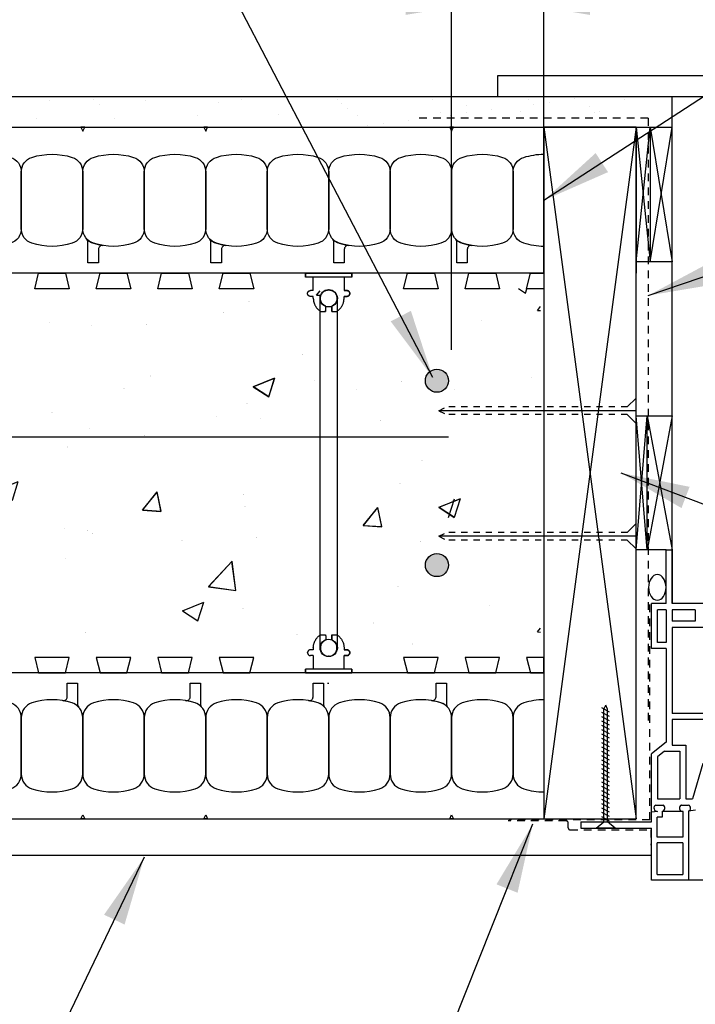
# Model space of a CAD drawing. Units: inches. Extents: x 47.3 to 95.4, y 146.1 to 209.2.
# Drawn here: x 60.8 to 71.8, y 184.4 to 200.4 of the extents above; entities that cross this region are included whole.
import ezdxf

# ---------------------------------------------------------------- set-up
doc = ezdxf.new("R2010")
doc.units = ezdxf.units.IN
doc.header["$LTSCALE"] = 0.5
doc.header["$MEASUREMENT"] = 0
doc.linetypes.add('DASHED2', pattern=[0.375, 0.25, -0.125])
doc.linetypes.add('HIDDEN2', pattern=[0.1875, 0.125, -0.0625])
for name, color, linetype in [('HATCH', 12, 'Continuous'), ('LINE18', 9, 'Continuous'), ('line25', 2, 'Continuous'), ('LINE3', 3, 'Continuous'), ('LINE50', 5, 'Continuous'), ('LINE9', 9, 'Continuous'), ('TEXT', 4, 'Continuous')]:
    doc.layers.add(name, color=color, linetype=linetype)
doc.styles.add('DIM', font='romans.shx', dxfattribs={"width": 0.7})
doc.dimstyles.new('ext_12', dxfattribs={"dimscale": 12, "dimtxt": 0.075, "dimasz": 0.09375, "dimexe": 0.09375, "dimexo": 0.0625, "dimgap": 0.0625, "dimtad": 1, "dimdec": 1, "dimzin": 2, "dimdsep": 46, "dimlunit": 4, "dimtxsty": 'DIM', "dimcen": 0.09, "dimdle": 0.09375, "dimclrt": 4, "dimadec": 0, "dimazin": 0, "dimtfac": 1, "dimtdec": 1, "dimtmove": 2, "dimatfit": 3, "dimfxl": 0, "dimfrac": 2, "dimtolj": 1, "dimtzin": 0, "dimarcsym": 0})
doc.dimstyles.new('ext_8', dxfattribs={"dimscale": 8, "dimtxt": 0.09375, "dimasz": 0.09375, "dimexe": 0.09375, "dimexo": 0.0625, "dimgap": 0.0625, "dimtad": 1, "dimdec": 6, "dimzin": 3, "dimdsep": 46, "dimlunit": 4, "dimtxsty": 'DIM', "dimcen": 0.09, "dimdle": 0.09375, "dimclrt": 4, "dimadec": 0, "dimazin": 0, "dimtfac": 1, "dimtdec": 6, "dimtmove": 2, "dimatfit": 3, "dimfxl": 0, "dimfrac": 2, "dimtolj": 1, "dimtzin": 0, "dimarcsym": 0})

# ---------------------------------------------------------------- blocks, each defined once
blk = doc.blocks.new('*D3')
at = {"layer": 'Defpoints', "color": 0}
for p in [(69.323, 200.592), (69.323, 195.763), (67.823, 194.516)]:
    blk.add_point(p, dxfattribs=at)
at = {"layer": 'TEXT', "color": 0, "lineweight": -2}
for p, q in [((67.823, 195.016), (67.823, 201.342)), ((69.323, 196.263), (69.323, 201.342)), ((67.073, 200.592), (66.323, 200.592)), ((67.823, 200.592), (69.323, 200.592)), ((70.073, 200.592), (70.823, 200.592))]:
    blk.add_line(p, q, dxfattribs=at)
at = {"layer": 'TEXT', "color": 0}
for points in [[(67.073, 200.717), (67.073, 200.467), (67.823, 200.592)], [(70.073, 200.717), (70.073, 200.467), (69.323, 200.592)]]:
    blk.add_solid(points, dxfattribs=at)
at = {"layer": 'TEXT', "color": 4, "insert": (69.656, 202.903), "char_height": 0.75, "attachment_point": 5, "style": 'DIM'}
blk.add_mtext('\\A1;1 1/2"(38mm)\\PMIN. COVER', dxfattribs=at)
blk = doc.blocks.new('WEB_6_CENTRE_TOP')
for p, q in [((5.688, 0.141), (0, 0.141)), ((5.688, -0.141), (0, -0.141))]:
    blk.add_line(p, q)
for centre in [(0, 0), (5.688, 0)]:
    blk.add_circle(centre, 0.141)
blk = doc.blocks.new('Connector')
blk.add_point((0.271, 0))
at = {"layer": 'LINE9'}
for p, q in [((0, 0.375), (0, -0.375)), ((0.062, -0.375), (0.062, 0.375)), ((0.281, 0.25), (0.062, 0.25))]:
    blk.add_line(p, q, dxfattribs=at)
for points, weights in [([(0.007, 0.375), (0.004, 0.375), (0, 0.375)], [1, 0.972587069138, 0.950305488115]), ([(0.327, 0.343), (0.308, 0.343), (0.281, 0.317), (0.281, 0.297)], [1, 0.85355339, 0.85355339, 1]), ([(0.328, 0.343), (0.327, 0.343), (0.327, 0.343)], [1, 0.70710678, 1]), ([(0.375, 0.297), (0.375, 0.317), (0.348, 0.343), (0.329, 0.343)], [1, 0.85355339, 0.85355339, 1]), ([(0.406, 0.25), (0.546, 0.25), (0.619, 0.131)], [0.958404415409, 0.794674173519, 0.864651571113]), ([(0.619, 0.052), (0.612, 0.049), (0.604, 0.049)], [0.83615024178, 0.892081430621, 1]), ([(0.619, -0.131), (0.546, -0.25), (0.406, -0.25)], [0.864651574428, 0.794674169686, 0.958404415195]), ([(0.604, -0.049), (0.612, -0.049), (0.619, -0.052)], [1, 0.89208144177, 0.836150253337]), ([(0.281, -0.297), (0.281, -0.317), (0.308, -0.343), (0.327, -0.343)], [1, 0.85355339, 0.85355339, 1]), ([(0.327, -0.343), (0.281, -0.343), (0.281, -0.297)], [1, 0.70710678, 1]), ([(0.329, -0.343), (0.348, -0.343), (0.375, -0.317), (0.375, -0.297)], [1, 0.85355339, 0.85355339, 1]), ([(0.375, -0.297), (0.375, -0.343), (0.329, -0.343)], [1, 0.70710678, 1]), ([(0, -0.375), (0.004, -0.375), (0.007, -0.375)], [0.950305488115, 0.972587069138, 1])]:
    blk.add_rational_spline(points, weights, degree=2, dxfattribs=at)
for points, degree in [([(0, 0.375), (0.002, 0.375), (0.005, 0.375), (0.007, 0.375)], 3), ([(0.007, 0.375), (0.021, 0.375), (0.051, 0.375), (0.062, 0.375), (0.062, 0.375)], 3), ([(0.327, 0.343), (0.327, 0.343), (0.328, 0.343), (0.328, 0.343)], 3), ([(0.328, 0.343), (0.329, 0.343), (0.329, 0.343), (0.329, 0.343)], 3), ([(0.281, 0.25), (0.281, 0.297)], 1), ([(0.375, 0.25), (0.375, 0.297)], 1), ([(0.406, 0.25), (0.375, 0.25)], 1), ([(0.406, 0.25), (0.406, 0.25)], 1), ([(0.406, 0.25), (0.406, 0.25)], 1), ([(0.406, 0.25), (0.406, 0.25)], 1), ([(0.406, 0.25), (0.406, 0.25)], 1), ([(0.406, 0.25), (0.406, 0.25)], 1), ([(0.406, 0.25), (0.406, 0.25)], 1), ([(0.406, 0.25), (0.406, 0.25)], 1), ([(0.406, 0.25), (0.406, 0.25)], 1), ([(0.406, 0.25), (0.406, 0.25)], 1), ([(0.406, 0.25), (0.406, 0.25)], 1), ([(0.406, 0.25), (0.406, 0.25)], 1), ([(0.406, 0.25), (0.406, 0.25)], 1), ([(0.406, 0.25), (0.406, 0.25)], 1), ([(0.406, 0.25), (0.406, 0.25)], 1), ([(0.406, 0.25), (0.406, 0.25)], 1), ([(0.406, 0.25), (0.406, 0.25)], 1), ([(0.406, 0.25), (0.406, 0.25)], 1), ([(0.406, 0.25), (0.406, 0.25)], 1), ([(0.406, 0.25), (0.406, 0.25)], 1), ([(0.406, 0.25), (0.406, 0.25)], 1), ([(0.406, 0.25), (0.406, 0.25)], 1), ([(0.406, 0.25), (0.406, 0.25)], 1), ([(0.406, 0.25), (0.406, 0.25)], 1), ([(0.406, 0.25), (0.406, 0.25)], 1), ([(0.604, 0.049), (0.532, 0.049)], 1), ([(0.532, 0.049), (0.532, 0.049)], 1), ([(0.532, 0.049), (0.532, 0.049)], 1), ([(0.532, 0.049), (0.532, 0.049)], 1), ([(0.532, 0.049), (0.532, 0.049)], 1), ([(0.532, 0.049), (0.532, 0.049)], 1), ([(0.532, 0.049), (0.532, 0.049)], 1), ([(0.532, 0.049), (0.532, 0.049)], 1), ([(0.532, 0.049), (0.532, 0.049)], 1), ([(0.532, 0.049), (0.532, 0.049)], 1), ([(0.532, 0.049), (0.532, 0.049)], 1), ([(0.604, 0.049), (0.609, 0.049), (0.614, 0.05), (0.619, 0.052)], 3), ([(0.604, 0.049), (0.604, 0.049)], 1), ([(0.604, 0.049), (0.604, 0.049)], 1), ([(0.604, 0.049), (0.604, 0.049)], 1), ([(0.604, 0.049), (0.604, 0.049)], 1), ([(0.619, 0.131), (0.619, 0.052)], 1), ([(0.619, 0.131), (0.619, 0.131)], 1), ([(0.619, 0.131), (0.619, 0.131)], 1), ([(0.619, 0.131), (0.619, 0.131)], 1), ([(0.619, 0.131), (0.619, 0.131)], 1), ([(0.532, -0.049), (0.604, -0.049)], 1), ([(0.604, -0.049), (0.58, -0.049), (0.556, -0.049), (0.532, -0.049)], 3), ([(0.532, -0.049), (0.532, -0.049)], 1), ([(0.532, -0.049), (0.532, -0.049)], 1), ([(0.532, -0.049), (0.532, -0.049)], 1), ([(0.532, -0.049), (0.532, -0.049)], 1), ([(0.619, -0.052), (0.614, -0.05), (0.609, -0.049), (0.604, -0.049)], 3), ([(0.604, -0.049), (0.604, -0.049)], 1), ([(0.604, -0.049), (0.604, -0.049)], 1), ([(0.604, -0.049), (0.604, -0.049)], 1), ([(0.604, -0.049), (0.604, -0.049)], 1), ([(0.604, -0.049), (0.604, -0.049)], 1), ([(0.604, -0.049), (0.604, -0.049)], 1), ([(0.604, -0.049), (0.604, -0.049)], 1), ([(0.604, -0.049), (0.604, -0.049)], 1), ([(0.619, -0.052), (0.619, -0.131)], 1), ([(0.619, -0.131), (0.619, -0.131)], 1), ([(0.619, -0.131), (0.619, -0.131)], 1), ([(0.619, -0.131), (0.619, -0.131)], 1), ([(0.619, -0.131), (0.619, -0.131)], 1), ([(0.062, -0.25), (0.281, -0.25)], 1), ([(0.281, -0.297), (0.281, -0.25)], 1), ([(0.281, -0.25), (0.281, -0.297)], 1), ([(0.375, -0.25), (0.375, -0.297)], 1), ([(0.375, -0.297), (0.375, -0.25)], 1), ([(0.406, -0.25), (0.375, -0.25)], 1), ([(0.406, -0.25), (0.406, -0.25)], 1), ([(0.406, -0.25), (0.406, -0.25)], 1), ([(0.406, -0.25), (0.406, -0.25)], 1), ([(0.406, -0.25), (0.406, -0.25)], 1), ([(0.406, -0.25), (0.406, -0.25)], 1), ([(0.406, -0.25), (0.406, -0.25)], 1), ([(0.406, -0.25), (0.406, -0.25)], 1), ([(0.406, -0.25), (0.406, -0.25)], 1), ([(0.406, -0.25), (0.406, -0.25)], 1), ([(0.406, -0.25), (0.406, -0.25)], 1), ([(0.406, -0.25), (0.406, -0.25)], 1), ([(0.007, -0.375), (0.005, -0.375), (0.002, -0.375), (0, -0.375)], 3), ([(0.062, -0.375), (0.062, -0.375), (0.051, -0.375), (0.021, -0.375), (0.007, -0.375)], 3), ([(0.328, -0.343), (0.328, -0.343), (0.327, -0.343), (0.327, -0.343)], 3), ([(0.329, -0.343), (0.329, -0.343), (0.329, -0.343), (0.328, -0.343)], 3)]:
    blk.add_open_spline(points, degree=degree, dxfattribs=at)
for points, weights, knots in [([(0.062, 0.375), (0.062, 0.375), (0.046, 0.375), (0.03, 0.375), (0.007, 0.375)], [0.868718858569, 0.861102746415, 1, 0.861102734288, 0.868718859898], [0, 0, 0, 0.5, 0.5, 1, 1, 1]), ([(0.532, 0.049), (0.472, 0.203), (0.333, 0.113), (0.157, 0), (0.333, -0.113), (0.472, -0.203), (0.532, -0.049)], [0.899508922286, 0.599718215298, 1, 0.54226024, 1, 0.599718224335, 0.899508908749], [0, 0, 0, 0.318112, 0.318112, 0.681888, 0.681888, 1, 1, 1]), ([(0.007, -0.375), (0.03, -0.375), (0.046, -0.375), (0.062, -0.375), (0.062, -0.375)], [0.868718859319, 0.861102739573, 1, 0.861102742958, 0.868718858948], [0, 0, 0, 0.5, 0.5, 1, 1, 1])]:
    blk.add_rational_spline(points, weights, degree=2, knots=knots, dxfattribs=at)

msp = doc.modelspace()

# ---------------------------------------------------------------- hatches: boundary and pattern name
at = {"layer": 'HATCH'}
h = msp.add_hatch(dxfattribs=at)
h.set_pattern_fill('AR-SAND', color=256, scale=0.5, style=0)
h.set_pattern_definition([(37.5, (15.678, 40.5089), (-0.0314967, 0.963412), [0, -0.76, 0, -0.85, 0, -0.8125]), (7.5, (15.678, 40.5089), (0.884888, 1.411073), [0, -0.41, 0, -0.685, 0, -0.2625]), (327.5, (15.063, 40.5089), (1.557071, 0.0028295), [0, -0.25, 0, -0.9, 0, -1.175]), (317.5, (15.063, 40.5089), (1.503063, 0.438838), [0, -0.125, 0, -0.59, 0, -0.675])])
h.paths.add_polyline_path([(70.7110623, 199.141024), (56.4151831, 199.141024), (56.4151831, 198.641024), (69.8253142, 198.641024), (70.7110623, 198.641024)])
h.paths.add_polyline_path([(56.4151831, 199.141024), (49.2003142, 199.141024), (49.2003142, 198.641024), (56.4151831, 198.641024)])
h = msp.add_hatch(dxfattribs=at)
h.set_pattern_fill('AR-CONC', color=256, scale=0.5, angle=1, style=0)
h.set_pattern_definition([(51, (15.678, 40.509), (3.59123, -0.251123), [0.375, -4.125]), (356, (15.678, 40.509), (-0.75929, 3.74828), [0.3, -3.3]), (101.4514, (15.9772, 40.488), (2.831944, 3.497155), [0.3187, -3.50571]), (47.1842, (15.6605, 41.5087), (5.34984, -0.73434), [0.5625, -6.1875]), (97.6356, (16.1063, 41.4475), (4.5876, 4.9514), [0.47805, -5.25856]), (352.1842, (15.6605, 41.5087), (4.5876, 4.95141), [0.45, -4.95]), (22, (16.1648, 41.2675), (3.019214, -1.9607), [0.375, -4.125]), (327, (16.1648, 41.2675), (1.15311, 3.64643), [0.3, -3.3]), (72.4514, (16.4164, 41.104), (4.17233, 1.68573), [0.3187, -3.50571]), (38.5, (15.678, 40.5089), (0.031741, 1.665277), [0, -3.26, 0, -3.35, 0, -3.3125]), (8.5, (15.678, 40.5089), (1.28073, 1.994714), [0, -1.91, 0, -3.185, 0, -1.2625]), (328.5, (14.5631, 40.4894), (2.670674, -0.066175), [0, -1.25, 0, -3.9, 0, -5.175]), (318.5, (14.0632, 40.4807), (2.90675, 0.55134), [0, -1.625, 0, -2.59, 0, -3.675])])
edge = h.paths.add_edge_path(flags=16)
edge.add_arc((68.3253142, 191.516024), 0.375, 0, 360)
edge = h.paths.add_edge_path(flags=16)
edge.add_arc((68.3253142, 194.516024), 0.375, 0, 360)
h.paths.add_polyline_path([(57.9661912, 192.4327597), (57.9661912, 190.016024), (65.6849412, 190.016024), (65.6849412, 192.4327597)])
edge = h.paths.add_edge_path()
edge.add_line((57.9661912, 193.5992884), (57.9661912, 192.4327597))
edge.add_line((57.9661912, 192.4327597), (65.6849412, 192.4327597))
edge.add_line((65.6849412, 192.4327597), (65.6849412, 192.6683897))
edge.add_arc((65.8255662, 193.016024), 0.375, 180, 247.97568716, ccw=False)
edge.add_arc((65.8255662, 193.016024), 0.375, 112.02431284, 180, ccw=False)
edge.add_line((65.6849412, 193.3636583), (65.6849412, 193.5992884))
edge.add_line((65.6849412, 193.5992884), (57.9661912, 193.5992884))
h.paths.add_polyline_path([(65.6849412, 193.5992884), (65.6849412, 196.016024), (57.9661912, 196.016024), (57.9661912, 193.5992884)])
h.paths.add_polyline_path([(57.6849412, 193.5992884), (57.6849412, 196.016024), (49.9661912, 196.016024), (49.9661912, 193.5992884)])
edge = h.paths.add_edge_path()
edge.add_line((57.6849412, 192.4327597), (57.6849412, 193.5992884))
edge.add_line((57.6849412, 193.5992884), (49.9661912, 193.5992884))
edge.add_line((49.9661912, 193.5992884), (49.9661912, 193.3636583))
edge.add_arc((49.8255662, 193.016024), 0.375, 0, 67.97568716, ccw=False)
edge.add_arc((49.8255662, 193.016024), 0.375, -67.97568716, 0, ccw=False)
edge.add_line((49.9661912, 192.6683897), (49.9661912, 192.4327597))
edge.add_line((49.9661912, 192.4327597), (57.6849412, 192.4327597))
h.paths.add_polyline_path([(57.6849412, 190.016024), (57.6849412, 192.4327597), (49.9661912, 192.4327597), (49.9661912, 190.016024)])
h.paths.add_polyline_path([(49.6849412, 192.4327597), (49.2003142, 192.4327597), (49.2003142, 190.016024), (49.6849412, 190.016024)])
h.paths.add_polyline_path([(49.6849412, 196.016024), (49.2003142, 196.016024), (49.2003142, 193.5992884), (49.6849412, 193.5992884)])
edge = h.paths.add_edge_path()
edge.add_line((69.8253142, 190.2634859), (69.2707406, 190.2634859))
edge.add_line((69.2707406, 190.2634859), (69.2707406, 190.9210239))
edge.add_line((69.2707406, 190.9210239), (69.1115705, 190.9210183))
edge.add_line((69.1115705, 190.9210183), (68.8877, 191.0022365))
edge.add_line((68.8877, 191.0022365), (69.1121104, 191.0834546))
edge.add_line((69.1121104, 191.0834546), (69.2707406, 191.0834601))
edge.add_line((69.2707406, 191.0834601), (69.2707406, 194.8027538))
edge.add_line((69.2707406, 194.8027538), (69.1115705, 194.8027483))
edge.add_line((69.1115705, 194.8027483), (68.8877, 194.8839664))
edge.add_line((68.8877, 194.8839664), (69.1121104, 194.9651845))
edge.add_line((69.1121104, 194.9651845), (69.2707406, 194.9651901))
edge.add_line((69.2707406, 194.9651901), (69.2707406, 195.7634859))
edge.add_line((69.2707406, 195.7634859), (69.3227761, 196.0134859))
edge.add_line((69.3227761, 196.0134859), (65.9661912, 196.016024))
edge.add_line((65.9661912, 196.016024), (65.9661912, 193.3636583))
edge.add_arc((65.8255662, 193.016024), 0.375, -67.97568716, 67.97568716, ccw=False)
edge.add_line((65.9661912, 192.6683897), (65.9661912, 190.016024))
edge.add_line((65.9661912, 190.016024), (69.8253142, 190.016024))
edge.add_line((69.8253142, 190.016024), (69.8253142, 190.2634859))
at = {"layer": 'LINE3'}
for points in [[(67.7707406, 194.516024, 1), (67.3957406, 194.516024, 1)], [(67.7707406, 191.516024, 1), (67.3957406, 191.516024, 1)]]:
    msp.add_hatch(color=256, dxfattribs=at).paths.add_polyline_path(points)

# ---------------------------------------------------------------- linework, layer by layer
at = {"layer": 'HATCH', "color": 6, "linetype": 'DASHED2'}
for p, q in [((71.0217318, 198.786299), (67.2563976, 198.786299)), ((71.0217318, 198.786299), (71.0217318, 188.8908406)), ((71.0484105, 187.3740864), (71.0484105, 190.8908406)), ((69.687416, 187.3544158), (68.739725, 187.3544158)), ((71.0484105, 187.3740864), (68.7530702, 187.3740864)), ((69.718666, 187.2411141), (69.718666, 187.3231658)), ((69.749916, 187.2098641), (71.0625786, 187.2098641)), ((71.0625786, 187.2098641), (71.0625786, 186.9598641))]:
    msp.add_line(p, q, dxfattribs=at)
at = {"layer": 'HATCH'}
for p, q in [((69.3227761, 198.6384859), (70.8227761, 187.3884859)), ((70.8227761, 198.6384859), (69.3227761, 187.3884859)), ((70.8227761, 198.6384859), (71.0537649, 196.4509859)), ((70.8227761, 196.4509859), (71.0537649, 198.6384859)), ((71.0537649, 198.6384859), (71.4097538, 196.4509859)), ((71.0537649, 196.4509859), (71.4097538, 198.6384859)), ((64.1823143, 196.0120146), (64.1823143, 196.0120146)), ((65.6268593, 195.9090737), (65.6849412, 195.9807989)), ((65.6268593, 195.9090737), (65.6849412, 195.9050122)), ((65.9978556, 195.9004584), (65.9978556, 195.9004584)), ((64.5241644, 195.8049297), (64.5241644, 195.8049297)), ((64.1088353, 195.6181424), (64.1088353, 195.6181424)), ((61.275563, 195.460676), (61.275563, 195.460676)), ((62.8602028, 195.431533), (62.8602028, 195.431533)), ((61.9635159, 195.4081268), (61.9635159, 195.4081268)), ((65.3993674, 194.9352571), (65.3993674, 194.9352571)), ((62.9266941, 194.590889), (62.9266941, 194.590889)), ((64.5955684, 194.4175443), (64.9432624, 194.5580217)), ((64.8472889, 194.2541142), (64.943382, 194.5579833)), ((65.597368, 194.5247142), (65.597368, 194.5247142)), ((67.011985, 194.5037737), (67.011985, 194.5037737)), ((62.492616, 194.3839184), (62.492616, 194.3839184)), ((64.5955685, 194.4175442), (64.8471696, 194.2541525)), ((66.2744143, 194.3765172), (66.2744143, 194.3765172)), ((64.4924234, 194.1396528), (64.4924234, 194.1396528)), ((61.3218205, 194.0039405), (61.3218205, 194.0039405)), ((70.8227761, 194.0270308), (67.6162225, 194.0270308)), ((63.9924943, 193.9377658), (63.9924943, 193.9377658)), ((64.7171254, 193.9057442), (64.7171254, 193.9057442)), ((66.6631682, 193.871591), (66.6631682, 193.871591)), ((71.0037649, 191.7658406), (70.8227761, 193.9458127)), ((70.8227761, 191.7658406), (71.0037649, 193.9458127)), ((71.0037649, 193.9458127), (71.4097538, 191.7658406)), ((71.4097538, 193.9458127), (71.0037649, 191.7658406)), ((61.9317749, 193.7428499), (61.9317749, 193.7428499)), ((62.8281051, 193.6234282), (62.8281051, 193.6234282)), ((61.5794726, 193.4368188), (61.5794726, 193.4368188)), ((67.3391627, 193.2190711), (67.3391627, 193.2190711)), ((62.8117957, 192.4327597), (63.0309126, 192.7033466)), ((63.0858359, 192.4327597), (63.031031, 192.7033091)), ((66.9802439, 192.8384968), (66.9802439, 192.8384968)), ((64.4324113, 192.6677324), (64.4324113, 192.6677324)), ((67.6147825, 192.4568437), (67.9624764, 192.5973212)), ((67.7737748, 192.2934113), (67.8698678, 192.5972804)), ((67.8350433, 192.5684124), (67.8350433, 192.5684124)), ((62.7949175, 192.4119168), (62.8117957, 192.4327597)), ((62.7949176, 192.4119168), (63.0941868, 192.3909899)), ((63.0943048, 192.3909524), (63.0858359, 192.4327597)), ((64.4606824, 192.474376), (64.4606824, 192.474376)), ((66.3861481, 192.1607935), (66.6221432, 192.4522233)), ((66.5864107, 192.381803), (66.5864107, 192.381803)), ((66.6855351, 192.1398263), (66.6222613, 192.452183)), ((67.6147825, 192.4568437), (67.8663837, 192.293452)), ((61.52566, 192.1163938), (61.52566, 192.1163938)), ((61.9000339, 192.0775731), (61.9000339, 192.0775731)), ((66.3861481, 192.1607935), (66.6854174, 192.1398666)), ((61.9764433, 192.0323709), (61.9764433, 192.0323709)), ((63.4363952, 191.91103), (63.4363952, 191.91103)), ((64.6471171, 191.9661961), (64.6471171, 191.9661961)), ((67.317791, 191.9000214), (67.317791, 191.9000214)), ((70.8227761, 191.9864685), (67.6162225, 191.9864685)), ((61.5473749, 191.628714), (61.5473749, 191.628714)), ((63.8656251, 191.16333), (64.2479247, 191.5759477)), ((64.3115633, 191.1020847), (64.2480435, 191.5758973)), ((63.8656251, 191.16333), (64.3114448, 191.1021351)), ((66.9485029, 191.17322), (66.9485029, 191.17322)), ((63.4424551, 190.7711141), (63.7901491, 190.9115915)), ((63.6941728, 190.6076849), (63.7902658, 190.911554)), ((64.4289413, 190.8090991), (64.4289413, 190.8090991)), ((63.4424552, 190.771114), (63.6940563, 190.6077223)), ((66.5543131, 190.5736982), (66.5543131, 190.5736982)), ((61.8682929, 190.4122962), (61.8682929, 190.4122962)), ((65.3056806, 190.3870888), (65.3056806, 190.3870888)), ((67.1848236, 190.2326038), (67.1848236, 190.2326038))]:
    msp.add_line(p, q, dxfattribs=at)
at = {"layer": 'HATCH', "color": 6, "linetype": 'DASHED2'}
for centre, start, end in [((69.687416, 187.3231658), 0, 90), ((69.749916, 187.2411141), 180, 270)]:
    msp.add_arc(centre, 0.03125, start, end, dxfattribs=at)
at = {"layer": 'LINE18'}
for p, q in [((70.679058, 194.0895308), (70.8227761, 194.233249)), ((70.679058, 193.9645308), (70.8227761, 193.8208127)), ((70.679058, 192.0489685), (70.8227761, 192.1926867)), ((70.679058, 191.9239685), (70.8227761, 191.7802504))]:
    msp.add_line(p, q, dxfattribs=at)
at = {"layer": 'LINE18', "linetype": 'HIDDEN2'}
for p, q in [((67.6162225, 194.0270308), (67.7357312, 194.0895308)), ((67.6162225, 194.0270308), (67.7357312, 193.9645308)), ((70.679058, 194.0895308), (67.7357312, 194.0895308)), ((70.679058, 193.9645308), (67.7357312, 193.9645308)), ((67.6162225, 191.9864685), (67.7357312, 192.0489685)), ((67.6162225, 191.9864685), (67.7357312, 191.9239685)), ((70.679058, 192.0489685), (67.7357312, 192.0489685)), ((70.679058, 191.9239685), (67.7357312, 191.9239685))]:
    msp.add_line(p, q, dxfattribs=at)
at = {"layer": 'line25'}
for p, q in [((69.3227761, 196.2634859), (49.1977761, 196.2634859)), ((69.3227761, 189.7634859), (49.2003142, 189.7634859)), ((65.8020254, 189.5950316), (65.8227761, 189.5950316))]:
    msp.add_line(p, q, dxfattribs=at)
for points in [[(69.3227761, 187.3884859), (70.8227761, 187.3884859), (70.8227761, 198.6384859), (69.3227761, 198.6384859)], [(61.5416101, 196.2634859), (61.6039421, 196.0134859), (61.0416101, 196.0134859), (61.1039421, 196.2634859)], [(62.5416101, 196.2634859), (62.6039421, 196.0134859), (62.0416101, 196.0134859), (62.1039421, 196.2634859)], [(63.5416101, 196.2634859), (63.6039421, 196.0134859), (63.0416101, 196.0134859), (63.1039421, 196.2634859)], [(64.5416101, 196.2634859), (64.6039421, 196.0134859), (64.0416101, 196.0134859), (64.1039421, 196.2634859)], [(67.5416101, 196.2634859), (67.6039421, 196.0134859), (67.0416101, 196.0134859), (67.1039421, 196.2634859)], [(68.5416101, 196.2634859), (68.6039421, 196.0134859), (68.0416101, 196.0134859), (68.1039421, 196.2634859)], [(69.3227761, 196.2634859), (69.3227761, 196.0134859), (69.0416101, 196.0134859), (69.1039421, 196.2634859)], [(61.5416101, 189.7634859), (61.6039421, 190.0134859), (61.0416101, 190.0134859), (61.1039421, 189.7634859)], [(62.5416101, 189.7634859), (62.6039421, 190.0134859), (62.0416101, 190.0134859), (62.1039421, 189.7634859)], [(63.5416101, 189.7634859), (63.6039421, 190.0134859), (63.0416101, 190.0134859), (63.1039421, 189.7634859)], [(64.5416101, 189.7634859), (64.6039421, 190.0134859), (64.0416101, 190.0134859), (64.1039421, 189.7634859)], [(67.5416101, 189.7634859), (67.6039421, 190.0134859), (67.0416101, 190.0134859), (67.1039421, 189.7634859)], [(68.5416101, 189.7634859), (68.6039421, 190.0134859), (68.0416101, 190.0134859), (68.1039421, 189.7634859)], [(69.3227761, 189.7634859), (69.3227761, 190.0134859), (69.0416101, 190.0134859), (69.1039421, 189.7634859)]]:
    msp.add_lwpolyline(points, close=True, dxfattribs=at)
at = {"layer": 'LINE3'}
msp.add_line((67.7707406, 193.5992884), (49.8826748, 193.5992884), dxfattribs=at)
for centre in [(67.5832406, 194.516024), (67.5832406, 191.516024)]:
    msp.add_circle(centre, 0.1875, dxfattribs=at)
at = {"layer": 'LINE50'}
for p, q in [((49.1977761, 198.6384859), (70.8227761, 198.6384859)), ((70.8227761, 198.6384859), (70.8227761, 196.2634859)), ((49.1977761, 187.3884859), (70.8227761, 187.3884859))]:
    msp.add_line(p, q, dxfattribs=at)
at = {"layer": 'LINE9'}
for p, q in [((68.5753142, 199.4822359), (79.8396019, 199.4822359)), ((68.5753142, 199.141024), (68.5753142, 199.4822359)), ((49.2003142, 199.141024), (71.9097538, 199.141024)), ((71.4097538, 190.8908406), (71.4097538, 199.1384859)), ((70.8227761, 198.6384859), (71.4097538, 198.6384859)), ((71.0537649, 198.6384859), (71.0537649, 196.4509859)), ((71.4097538, 196.4509859), (70.8227761, 196.4509859)), ((70.8227761, 193.9458127), (71.4097538, 193.9458127)), ((71.0037649, 191.7658406), (71.0037649, 193.9458127)), ((71.3097538, 191.7658406), (70.8227761, 191.7658406)), ((71.3097538, 190.8908406), (71.3097538, 191.7658406)), ((71.3097538, 191.7658406), (71.4097538, 191.7658406)), ((71.4097538, 191.7658406), (71.4097538, 190.8908406)), ((71.0727761, 190.1595906), (71.0727761, 190.8908406)), ((71.3097538, 190.8908406), (71.0727761, 190.8908406)), ((71.1727761, 190.2595906), (71.1727761, 190.7908406)), ((71.3097538, 190.7908406), (71.1727761, 190.7908406)), ((71.3097538, 190.7908406), (71.3097538, 190.2595906)), ((71.9097538, 190.8908406), (71.4097538, 190.8908406)), ((71.7847538, 190.7908406), (71.4097538, 190.7908406)), ((71.4097538, 190.7908406), (71.4097538, 190.6033406)), ((71.7847538, 190.7908406), (71.7847538, 190.6033406)), ((71.7847538, 190.6033406), (71.4097538, 190.6033406)), ((72.4214611, 190.5033406), (71.4097538, 190.5033406)), ((71.4097538, 190.5033406), (71.4097538, 189.1033406)), ((71.4097538, 190.5033406), (71.4097538, 190.1595906)), ((71.3097538, 190.1595906), (71.0727761, 190.1595906)), ((71.3097538, 190.2595906), (71.1727761, 190.2595906)), ((71.3097538, 190.1595906), (71.3097538, 188.6349828)), ((70.3906922, 189.1252017), (70.2656922, 189.1920354)), ((70.2969422, 189.1751424), (70.3281922, 189.2376424)), ((70.2969422, 187.3376424), (70.2969422, 189.1751424)), ((70.3594422, 189.1751424), (70.3281922, 189.2376424)), ((70.3594422, 187.3376424), (70.3594422, 189.1751424)), ((70.3906922, 189.0543291), (70.2656922, 189.1211627)), ((70.3906922, 188.9834564), (70.2656922, 189.0502901)), ((72.2413069, 189.1033406), (71.4097538, 189.1033406)), ((70.3906922, 188.9125837), (70.2656922, 188.9794174)), ((70.3906922, 188.8417111), (70.2656922, 188.9085447)), ((70.3906922, 188.8417111), (70.2656922, 188.9085447)), ((71.9097538, 189.0033406), (71.4097538, 189.0033406)), ((71.4097538, 189.0033406), (71.4097538, 188.5889541)), ((70.3906922, 188.7708384), (70.2656922, 188.8376721)), ((70.3906922, 188.6999657), (70.2656922, 188.7667994)), ((70.3906922, 188.6290931), (70.2656922, 188.6959267)), ((70.3906922, 188.5582204), (70.2656922, 188.6250541)), ((70.3906922, 188.4873477), (70.2656922, 188.5541814)), ((71.3097538, 188.6349828), (71.0727761, 188.4456747)), ((71.4097538, 188.5889541), (71.6347538, 188.5889541)), ((71.6347538, 188.5889541), (71.6347538, 187.7134859)), ((70.3906922, 188.4164751), (70.2656922, 188.4833087)), ((70.3906922, 188.3456024), (70.2656922, 188.4124361)), ((71.0727761, 187.3376424), (71.0727761, 188.4456747)), ((71.2871732, 188.4889541), (71.1727761, 188.3975688)), ((71.1727761, 188.3975688), (71.1727761, 187.7134859)), ((71.2871732, 188.4889541), (71.5347538, 188.4889541)), ((71.5347538, 188.4889541), (71.5347538, 187.7134859)), ((70.3906922, 188.2747297), (70.2656922, 188.3415634)), ((70.3906922, 188.2038571), (70.2656922, 188.2706907)), ((71.9097538, 188.2892415), (71.7384073, 187.7134859)), ((70.3906922, 188.1329844), (70.2656922, 188.1998181)), ((70.3906922, 188.0621117), (70.2656922, 188.1289454)), ((70.3906922, 187.9912391), (70.2656922, 188.0580727)), ((70.3906922, 187.9203664), (70.2656922, 187.9872001)), ((70.3906922, 187.8494937), (70.2656922, 187.9163274)), ((70.3906922, 187.7786211), (70.2656922, 187.8454547)), ((70.3906922, 187.7077484), (70.2656922, 187.7745821)), ((70.3906922, 187.6368757), (70.2656922, 187.7037094)), ((70.3906922, 187.5660031), (70.2656922, 187.6328368)), ((71.14559, 187.6134859), (71.260897, 187.6134859)), ((71.1727761, 187.7134859), (71.5347538, 187.7134859)), ((71.5608044, 187.6134859), (71.6761113, 187.6134859)), ((71.6347538, 187.7134859), (71.7384073, 187.7134859)), ((70.3906922, 187.4951304), (70.2656922, 187.5619641)), ((70.3906922, 187.4242577), (70.2656922, 187.4910914)), ((70.3906922, 187.3533851), (70.2656922, 187.4202188)), ((71.1687394, 187.5092699), (71.0727761, 187.4951916)), ((71.2451179, 187.4157946), (71.1665226, 187.4157944)), ((71.1665231, 187.0919754), (71.1665226, 187.4157944)), ((71.2451179, 187.5095446), (71.2451179, 187.4157946)), ((71.5879905, 187.5095446), (71.2451202, 187.5095446)), ((71.583548, 187.5095446), (71.5835574, 187.0919717)), ((71.787623, 187.528277), (71.6772979, 187.5141987)), ((71.6772979, 187.5141987), (71.6773232, 186.3884941)), ((69.9227761, 187.3376424), (71.0727761, 187.3376424)), ((69.9227761, 187.3376424), (69.9227761, 187.2376424)), ((70.1719422, 187.2376424), (70.2969422, 187.3376424)), ((70.4844422, 187.2376424), (70.3594422, 187.3376424)), ((69.9227761, 187.2376424), (71.0727761, 187.2376424)), ((70.4844422, 187.2376424), (70.1719422, 187.2376424)), ((70.4844422, 187.2376424), (70.1719422, 187.2376424)), ((71.0727761, 186.3884859), (71.0727761, 187.2376424)), ((71.5835603, 187.0919717), (71.1665231, 187.0919754)), ((71.1665178, 186.4822379), (71.1665223, 186.9982254)), ((71.5835595, 186.9982217), (71.1665223, 186.9982254)), ((71.5835595, 186.9982217), (71.5835711, 186.4822379)), ((49.1977761, 186.7978157), (71.0727761, 186.7978157)), ((71.1665178, 186.4822379), (71.5835711, 186.4822379)), ((79.8396019, 186.3886771), (71.0727761, 186.3884859))]:
    msp.add_line(p, q, dxfattribs=at)
for points in [[(61.7915261, 198.6384859), (61.8227761, 198.5740011), (61.8540261, 198.6384859)], [(63.7915261, 198.6384859), (63.8227761, 198.5740011), (63.8540261, 198.6384859)], [(67.7915261, 198.6384859), (67.8227761, 198.5740011), (67.8540261, 198.6384859)], [(61.7915261, 187.3884859), (61.8227761, 187.4529707), (61.8540261, 187.3884859)], [(63.7915261, 187.3884859), (63.8227761, 187.4529707), (63.8540261, 187.3884859)], [(67.7915261, 187.3884859), (67.8227761, 187.4529707), (67.8540261, 187.3884859)]]:
    msp.add_lwpolyline(points, close=True, dxfattribs=at)
for points in [[(60.6496992, 196.7525322, -0.1576707808), (59.995853, 196.7525322, -0.3253046293), (59.8227761, 196.9904036), (59.8227761, 197.9115682, -0.3253046293), (59.995853, 198.1494397, -0.1576707808), (60.6496992, 198.1494397, -0.3253046293), (60.8227761, 197.9115682), (60.8227761, 196.9904036, -0.3253046293)], [(61.6496992, 196.7525322, -0.1576707808), (60.995853, 196.7525322, -0.3253046293), (60.8227761, 196.9904036), (60.8227761, 197.9115682, -0.3253046293), (60.995853, 198.1494397, -0.1576707808), (61.6496992, 198.1494397, -0.3253046293), (61.8227761, 197.9115682), (61.8227761, 196.9904036, -0.3253046293)], [(62.6496992, 196.7525322, -0.1576707808), (61.995853, 196.7525322, -0.3253046293), (61.8227761, 196.9904036), (61.8227761, 197.9115682, -0.3253046293), (61.995853, 198.1494397, -0.1576707808), (62.6496992, 198.1494397, -0.3253046293), (62.8227761, 197.9115682), (62.8227761, 196.9904036, -0.3253046293)], [(63.6496992, 196.7525322, -0.1576707808), (62.995853, 196.7525322, -0.3253046293), (62.8227761, 196.9904036), (62.8227761, 197.9115682, -0.3253046293), (62.995853, 198.1494397, -0.1576707808), (63.6496992, 198.1494397, -0.3253046293), (63.8227761, 197.9115682), (63.8227761, 196.9904036, -0.3253046293)], [(64.6496992, 196.7525322, -0.1576707808), (63.995853, 196.7525322, -0.3253046293), (63.8227761, 196.9904036), (63.8227761, 197.9115682, -0.3253046293), (63.995853, 198.1494397, -0.1576707808), (64.6496992, 198.1494397, -0.3253046293), (64.8227761, 197.9115682), (64.8227761, 196.9904036, -0.3253046293)], [(65.6496992, 196.7525322, -0.1576707808), (64.995853, 196.7525322, -0.3253046293), (64.8227761, 196.9904036), (64.8227761, 197.9115682, -0.3253046293), (64.995853, 198.1494397, -0.1576707808), (65.6496992, 198.1494397, -0.3253046293), (65.8227761, 197.9115682), (65.8227761, 196.9904036, -0.3253046293)], [(66.6496992, 196.7525322, -0.1576707808), (65.995853, 196.7525322, -0.3253046293), (65.8227761, 196.9904036), (65.8227761, 197.9115682, -0.3253046293), (65.995853, 198.1494397, -0.1576707808), (66.6496992, 198.1494397, -0.3253046293), (66.8227761, 197.9115682), (66.8227761, 196.9904036, -0.3253046293)], [(67.6496992, 196.7525322, -0.1576707808), (66.995853, 196.7525322, -0.3253046293), (66.8227761, 196.9904036), (66.8227761, 197.9115682, -0.3253046293), (66.995853, 198.1494397, -0.1576707808), (67.6496992, 198.1494397, -0.3253046293), (67.8227761, 197.9115682), (67.8227761, 196.9904036, -0.3253046293)], [(68.6496992, 196.7525322, -0.1576707808), (67.995853, 196.7525322, -0.3253046293), (67.8227761, 196.9904036), (67.8227761, 197.9115682, -0.3253046293), (67.995853, 198.1494397, -0.1576707808), (68.6496992, 198.1494397, -0.3253046293), (68.8227761, 197.9115682), (68.8227761, 196.9904036, -0.3253046293)], [(61.995853, 196.7525322, 0.0372666955), (62.1495484, 196.7152024, 0.463035607), (62.0768586, 196.6535386), (62.0768586, 196.4319403), (61.9060269, 196.4319403), (61.9060269, 196.7780336, 0.189002358), (61.8893767, 196.8205076, 0.1284073578)], [(63.995853, 196.7525322, 0.0372666955), (64.1495484, 196.7152024, 0.463035607), (64.0768586, 196.6535386), (64.0768586, 196.4319403), (63.9060269, 196.4319403), (63.9060269, 196.7780336, 0.189002358), (63.8893767, 196.8205076, 0.1284073578)], [(65.995853, 196.7525322, 0.0372666955), (66.1495484, 196.7152024, 0.463035607), (66.0768586, 196.6535386), (66.0768586, 196.4319403), (65.9060269, 196.4319403), (65.9060269, 196.7780336, 0.189002358), (65.8893767, 196.8205076, 0.1284073578)], [(67.995853, 196.7525322, 0.0372666955), (68.1495484, 196.7152024, 0.463035607), (68.0768586, 196.6535386), (68.0768586, 196.4319403), (67.9060269, 196.4319403), (67.9060269, 196.7780336, 0.189002358), (67.8893767, 196.8205076, 0.1284073578)], [(61.6496992, 189.2744397, 0.0372666955), (61.4960038, 189.3117695, 0.463035607), (61.5686936, 189.3734332), (61.5686936, 189.5950316), (61.7395254, 189.5950316), (61.7395254, 189.2489383, 0.189002358), (61.7561755, 189.2064643, 0.1284073578)], [(63.6496992, 189.2744397, 0.0372666955), (63.4960038, 189.3117695, 0.463035607), (63.5686936, 189.3734332), (63.5686936, 189.5950316), (63.7395254, 189.5950316), (63.7395254, 189.2489383, 0.189002358), (63.7561755, 189.2064643, 0.1284073578)], [(65.6496992, 189.2744397, 0.0372666955), (65.4960038, 189.3117695, 0.463035607), (65.5686936, 189.3734332), (65.5686936, 189.5950316), (65.7395254, 189.5950316), (65.7395254, 189.2489383, 0.189002358), (65.7561755, 189.2064643, 0.1284073578)], [(67.6496992, 189.2744397, 0.0372666955), (67.4960038, 189.3117695, 0.463035607), (67.5686936, 189.3734332), (67.5686936, 189.5950316), (67.7395254, 189.5950316), (67.7395254, 189.2489383, 0.189002358), (67.7561755, 189.2064643, 0.1284073578)], [(60.6496992, 189.2744397, 0.1576707808), (59.995853, 189.2744397, 0.3253046293), (59.8227761, 189.0365682), (59.8227761, 188.1154036, 0.3253046293), (59.995853, 187.8775322, 0.1576707808), (60.6496992, 187.8775322, 0.3253046293), (60.8227761, 188.1154036), (60.8227761, 189.0365682, 0.3253046293)], [(61.6496992, 189.2744397, 0.1576707808), (60.995853, 189.2744397, 0.3253046293), (60.8227761, 189.0365682), (60.8227761, 188.1154036, 0.3253046293), (60.995853, 187.8775322, 0.1576707808), (61.6496992, 187.8775322, 0.3253046293), (61.8227761, 188.1154036), (61.8227761, 189.0365682, 0.3253046293)], [(62.6496992, 189.2744397, 0.1576707808), (61.995853, 189.2744397, 0.3253046293), (61.8227761, 189.0365682), (61.8227761, 188.1154036, 0.3253046293), (61.995853, 187.8775322, 0.1576707808), (62.6496992, 187.8775322, 0.3253046293), (62.8227761, 188.1154036), (62.8227761, 189.0365682, 0.3253046293)], [(63.6496992, 189.2744397, 0.1576707808), (62.995853, 189.2744397, 0.3253046293), (62.8227761, 189.0365682), (62.8227761, 188.1154036, 0.3253046293), (62.995853, 187.8775322, 0.1576707808), (63.6496992, 187.8775322, 0.3253046293), (63.8227761, 188.1154036), (63.8227761, 189.0365682, 0.3253046293)], [(64.6496992, 189.2744397, 0.1576707808), (63.995853, 189.2744397, 0.3253046293), (63.8227761, 189.0365682), (63.8227761, 188.1154036, 0.3253046293), (63.995853, 187.8775322, 0.1576707808), (64.6496992, 187.8775322, 0.3253046293), (64.8227761, 188.1154036), (64.8227761, 189.0365682, 0.3253046293)], [(65.6496992, 189.2744397, 0.1576707808), (64.995853, 189.2744397, 0.3253046293), (64.8227761, 189.0365682), (64.8227761, 188.1154036, 0.3253046293), (64.995853, 187.8775322, 0.1576707808), (65.6496992, 187.8775322, 0.3253046293), (65.8227761, 188.1154036), (65.8227761, 189.0365682, 0.3253046293)], [(66.6496992, 189.2744397, 0.1576707808), (65.995853, 189.2744397, 0.3253046293), (65.8227761, 189.0365682), (65.8227761, 188.1154036, 0.3253046293), (65.995853, 187.8775322, 0.1576707808), (66.6496992, 187.8775322, 0.3253046293), (66.8227761, 188.1154036), (66.8227761, 189.0365682, 0.3253046293)], [(67.6496992, 189.2744397, 0.1576707808), (66.995853, 189.2744397, 0.3253046293), (66.8227761, 189.0365682), (66.8227761, 188.1154036, 0.3253046293), (66.995853, 187.8775322, 0.1576707808), (67.6496992, 187.8775322, 0.3253046293), (67.8227761, 188.1154036), (67.8227761, 189.0365682, 0.3253046293)], [(68.6496992, 189.2744397, 0.1576707808), (67.995853, 189.2744397, 0.3253046293), (67.8227761, 189.0365682), (67.8227761, 188.1154036, 0.3253046293), (67.995853, 187.8775322, 0.1576707808), (68.6496992, 187.8775322, 0.3253046293), (68.8227761, 188.1154036), (68.8227761, 189.0365682, 0.3253046293)]]:
    msp.add_lwpolyline(points, format="xyb", close=True, dxfattribs=at)
for points in [[(69.3227761, 196.7009859, -0.0783514242), (68.995853, 196.7525322, -0.3253046293), (68.8227761, 196.9904036), (68.8227761, 197.9115682, -0.3253046293), (68.995853, 198.1494397, -0.0783514242), (69.3227761, 198.2009859, -0.0783514242)], [(69.3227761, 189.3259859, 0.0783514242), (68.995853, 189.2744397, 0.3253046293), (68.8227761, 189.0365682), (68.8227761, 188.1154036, 0.3253046293), (68.995853, 187.8775322, 0.0783514242), (69.3227761, 187.8259859, 0.0783514242)]]:
    msp.add_lwpolyline(points, format="xyb", dxfattribs=at)
for centre, radius, start, end in [((71.1670714, 187.5635785), 0.0543342, 113.28825333, 276.02670405), ((71.2394155, 187.5635785), 0.0543342, 276.02670375, 66.71174667), ((71.5820753, 187.5636813), 0.0541568, 113.12671435, 271.55823925), ((71.5822858, 187.5635785), 0.0543342, 113.28825333, 276.02670405), ((71.6546299, 187.5635785), 0.0543342, 294.65768683, 66.71174667), ((71.6546299, 187.5635785), 0.0543342, 294.65768683, 66.71174667)]:
    msp.add_arc(centre, radius, start, end, dxfattribs=at)
at = {"layer": 'LINE9', "extrusion": (0, 0, -1)}
msp.add_ellipse((71.1678297, 191.1536322), major_axis=(0, 0.2078924), ratio=0.6826804272, start_param=-6.283185307179586, end_param=0, dxfattribs=at)

# ---------------------------------------------------------------- block references
at = {"xscale": -1, "rotation": 90}
msp.add_blockref('Connector', (65.8227761, 196.2634859), dxfattribs=at)
at = {"rotation": 90}
msp.add_blockref('Connector', (65.8227761, 189.7635562), dxfattribs=at)
at = {"layer": 'LINE9', "rotation": 270}
msp.add_blockref('WEB_6_CENTRE_TOP', (65.8227314, 195.8575211), dxfattribs=at)

# ---------------------------------------------------------------- dimensions: what is measured, and where the dimension line sits
at = {"layer": 'TEXT'}
dim = msp.add_linear_dim(base=(69.3227761, 200.591585), p1=(67.8227761, 194.516024), p2=(69.3227761, 195.7634859), text='<>(38mm)\\PMIN. COVER', dimstyle='ext_8', dxfattribs=at)
dim.commit()
dim.dimension.update_dxf_attribs({"geometry": '*D3', "text_midpoint": (69.6558689, 202.9031545), "dimtype": 160})

# ---------------------------------------------------------------- leaders
for points in [[(67.5160072, 194.5695363), (61.4159173, 206.2693139), (53.2084805, 206.2693139)], [(69.3227761, 197.4509859), (79.4403286, 204.03405), (82.4836413, 204.03405)], [(71.0217318, 195.9027983), (80.1481241, 199.0132348), (81.2735723, 199.0132348)], [(70.5753142, 193.016024), (81.1109622, 189.0231558), (83.0726613, 189.0231558)], [(69.1406333, 187.2994323), (64.0097298, 174.4395209), (63.0661352, 174.4395209)], [(62.8227761, 186.7634859), (58.7274384, 178.2285448), (57.1148993, 178.2285448)]]:
    msp.add_leader(points, dimstyle='ext_12', override={"dimgap": 0.0625, "dimtad": 0}, dxfattribs=at)

doc.saveas('drawing.dxf')
